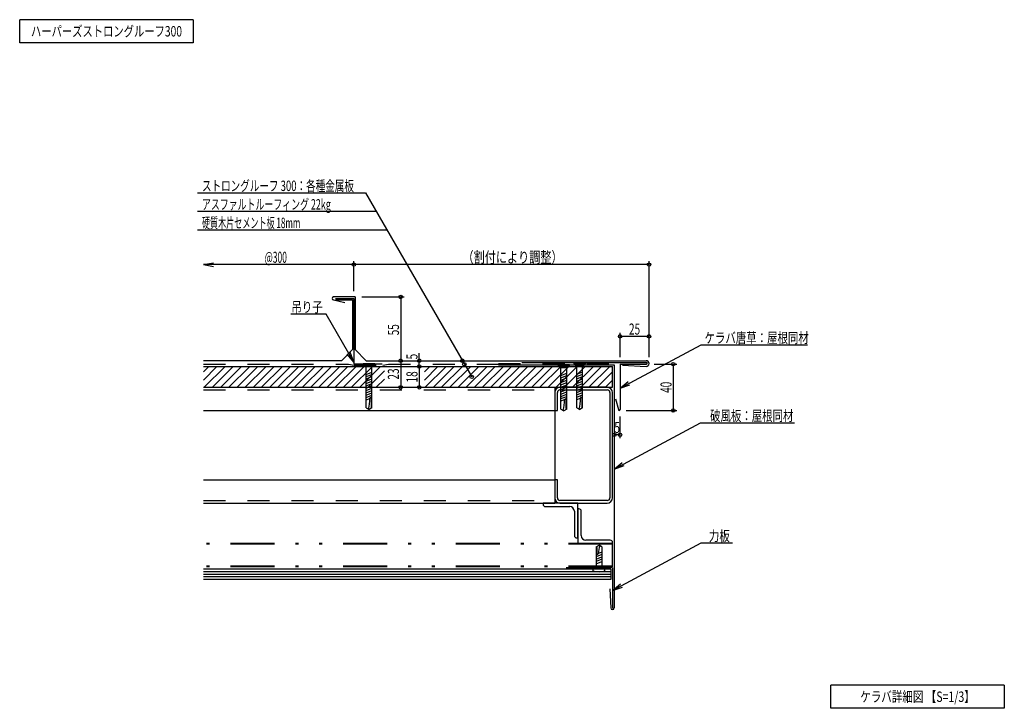
# Model space of a CAD drawing. Extents: x 14 to 865, y 21 to 616.
import ezdxf
from ezdxf.enums import TextEntityAlignment as Align

# ---------------------------------------------------------------- set-up
doc = ezdxf.new("R2010")
doc.units = 0
doc.header["$LTSCALE"] = 3
doc.header["$MEASUREMENT"] = 0
doc.linetypes.add('DASHED', pattern=[12.7, 6.35, -6.35])
doc.linetypes.add('DIVIDE', pattern=[32.45, 12.7, -6, 0.875, -6, 0.875, -6])
doc.styles.add('FontTableH_0', font='MS Gothic.ttf')

msp = doc.modelspace()

# ---------------------------------------------------------------- linework, layer by layer
at = {"color": 4, "linetype": 'Continuous'}
for p, q in [((14.14, 595.86), (14.14, 615.86)), ((164.14, 615.86), (14.14, 615.86)), ((164.14, 615.86), (164.14, 595.86)), ((164.14, 595.86), (14.14, 595.86)), ((167.83, 466.4), (312.83, 466.4)), ((312.83, 466.4), (404.63, 307.4)), ((167.83, 450.4), (322.07, 450.4)), ((167.83, 434.4), (331.3, 434.4)), ((172.83, 404.4), (181.69, 405.97)), ((302.83, 404.4), (172.83, 404.4)), ((172.83, 404.4), (181.69, 402.84)), ((302.83, 381.4), (302.83, 407.4)), ((557.83, 404.4), (302.83, 404.4)), ((557.83, 324.4), (557.83, 407.4)), ((287.08, 375.2), (302.83, 375.2)), ((302.83, 375.2), (302.83, 318.6)), ((309.83, 376.4), (346.33, 376.4)), ((343.33, 376.4), (343.33, 321.4)), ((278.89, 361.7), (248.5, 361.7)), ((302.83, 320.24), (278.89, 361.7)), ((532.83, 324.4), (532.83, 345.4)), ((557.83, 342.4), (532.83, 342.4)), ((532.83, 297.6), (602.83, 335.13)), ((602.83, 335.13), (694.62, 335.13)), ((302.83, 320.24), (297.04, 327.14)), ((302.83, 320.24), (299.75, 328.7)), ((359.33, 316.4), (359.33, 327.8)), ((302.83, 318.6), (327.23, 318.6)), ((343.33, 321.4), (343.33, 298.4)), ((359.33, 316.4), (359.33, 298.4)), ((562.23, 318.4), (581.83, 318.4)), ((578.83, 318.4), (578.83, 278.4)), ((532.83, 297.6), (539.72, 303.39)), ((532.83, 297.6), (541.29, 300.68)), ((532.83, 254.4), (532.83, 273.11)), ((538.12, 278.4), (581.83, 278.4)), ((527.83, 227.75), (602.28, 267.85)), ((602.28, 267.85), (683.42, 267.85)), ((532.83, 257.4), (527.83, 257.4)), ((527.83, 227.75), (534.72, 233.54)), ((527.83, 227.75), (536.29, 230.83)), ((526.33, 122.81), (602.83, 164.09)), ((602.83, 164.09), (629.92, 164.09)), ((526.33, 122.81), (533.22, 128.59)), ((526.33, 122.81), (534.79, 125.89)), ((714.79, 21.21), (714.79, 41.21)), ((864.79, 41.21), (714.79, 41.21)), ((864.79, 41.21), (864.79, 21.21)), ((864.79, 21.21), (714.79, 21.21))]:
    msp.add_line(p, q, dxfattribs=at)
at = {"color": 2, "linetype": 'Continuous'}
for p, q in [((304.03, 376.4), (285.23, 376.4)), ((304.03, 376.4), (304.03, 330.95)), ((285.23, 374), (294.95, 371.65)), ((287.08, 374), (301.63, 374)), ((301.63, 374), (301.63, 330.95)), ((301.63, 330.95), (292.08, 321.4)), ((304.03, 330.95), (313.58, 321.4)), ((292.08, 321.4), (172.83, 321.4)), ((313.58, 321.4), (555.33, 321.4)), ((427.83, 317.9), (527.83, 317.9)), ((447.83, 319.9), (555.58, 319.9)), ((527.83, 317.9), (527.83, 107.9)), ((532.83, 318.4), (532.83, 279.11)), ((532.83, 318.4), (555.58, 318.4)), ((534.83, 317.4), (555.33, 316.4)), ((528.83, 288.4), (531.33, 279.15)), ((526.33, 142.4), (486.33, 142.4)), ((526.33, 142.4), (526.33, 107.4)), ((523.97, 124.38), (524.83, 107.9))]:
    msp.add_line(p, q, dxfattribs=at)
at = {"color": 6, "linetype": 'DASHED'}
for p, q in [((172.83, 318.4), (298.13, 318.4)), ((298.13, 318.4), (303.13, 317.4)), ((303.13, 317.4), (327.83, 317.4)), ((327.83, 317.4), (332.83, 318.4)), ((332.83, 318.4), (427.83, 318.4)), ((427.83, 318.9), (526.33, 318.9)), ((172.83, 296.1), (476.33, 296.1)), ((172.83, 200.7), (476.33, 200.7))]:
    msp.add_line(p, q, dxfattribs=at)
at = {"color": 7, "linetype": 'Continuous'}
for p, q in [((184.57, 316.4), (172.83, 304.66)), ((177.5, 316.4), (172.83, 311.73)), ((191.64, 316.4), (173.64, 298.4)), ((198.71, 316.4), (180.71, 298.4)), ((205.78, 316.4), (187.78, 298.4)), ((212.85, 316.4), (194.85, 298.4)), ((219.93, 316.4), (201.93, 298.4)), ((227, 316.4), (209, 298.4)), ((234.07, 316.4), (216.07, 298.4)), ((241.14, 316.4), (223.14, 298.4)), ((248.21, 316.4), (230.21, 298.4)), ((255.28, 316.4), (237.28, 298.4)), ((262.35, 316.4), (244.35, 298.4)), ((269.42, 316.4), (251.42, 298.4)), ((276.49, 316.4), (258.49, 298.4)), ((283.57, 316.4), (265.57, 298.4)), ((290.64, 316.4), (272.64, 298.4)), ((297.71, 316.4), (279.71, 298.4)), ((304.78, 316.4), (286.78, 298.4)), ((311.85, 316.4), (293.85, 298.4)), ((318.92, 316.4), (300.92, 298.4)), ((325.99, 316.4), (307.99, 298.4)), ((311.01, 319.1), (311.01, 318.6)), ((311.01, 319.1), (321.01, 319.1)), ((311.01, 318.6), (313.51, 316.6)), ((311.01, 318.6), (321.01, 318.6)), ((313.51, 280.6), (313.51, 316.6)), ((313.51, 316.6), (318.51, 316.6)), ((318.51, 316.6), (321.01, 318.6)), ((318.51, 280.6), (318.51, 316.6)), ((321.01, 319.1), (321.01, 318.6)), ((375.49, 316.4), (363.8, 304.71)), ((368.42, 316.4), (363.8, 311.78)), ((382.56, 316.4), (364.56, 298.4)), ((389.63, 316.4), (371.63, 298.4)), ((396.7, 316.4), (378.7, 298.4)), ((403.77, 316.4), (385.77, 298.4)), ((410.84, 316.4), (392.84, 298.4)), ((417.92, 316.4), (399.92, 298.4)), ((424.99, 316.4), (406.99, 298.4)), ((432.06, 316.4), (414.06, 298.4)), ((439.13, 316.4), (421.13, 298.4)), ((446.2, 316.4), (428.2, 298.4)), ((453.27, 316.4), (435.27, 298.4)), ((460.34, 316.4), (442.34, 298.4)), ((467.41, 316.4), (449.41, 298.4)), ((474.48, 316.4), (456.48, 298.4)), ((481.56, 316.4), (463.56, 298.4)), ((488.63, 316.4), (470.63, 298.4)), ((495.7, 316.4), (477.7, 298.4)), ((479.28, 318.1), (479.28, 317.6)), ((479.28, 318.1), (489.28, 318.1)), ((479.28, 317.6), (481.78, 315.6)), ((479.28, 317.6), (489.28, 317.6)), ((481.78, 279.6), (481.78, 315.6)), ((481.78, 315.6), (486.78, 315.6)), ((502.77, 316.4), (484.77, 298.4)), ((486.78, 315.6), (489.28, 317.6)), ((486.78, 279.6), (486.78, 315.6)), ((489.28, 318.1), (489.28, 317.6)), ((509.84, 316.4), (491.84, 298.4)), ((493.01, 319.3), (493.01, 318.8)), ((493.01, 319.3), (503.01, 319.3)), ((493.01, 318.8), (495.51, 316.8)), ((493.01, 318.8), (503.01, 318.8)), ((495.51, 280.8), (495.51, 316.8)), ((495.51, 316.8), (500.51, 316.8)), ((516.91, 316.4), (498.91, 298.4)), ((500.51, 316.8), (503.01, 318.8)), ((500.51, 280.8), (500.51, 316.8)), ((503.01, 319.3), (503.01, 318.8)), ((523.98, 316.4), (505.98, 298.4)), ((313.51, 309.6), (318.51, 311.6)), ((313.51, 307.6), (318.51, 309.6)), ((313.51, 305.6), (318.51, 307.6)), ((329.22, 312.56), (315.06, 298.4)), ((481.78, 308.6), (486.78, 310.6)), ((481.78, 306.6), (486.78, 308.6)), ((481.78, 304.6), (486.78, 306.6)), ((495.51, 309.8), (500.51, 311.8)), ((495.51, 307.8), (500.51, 309.8)), ((495.51, 305.8), (500.51, 307.8)), ((526.33, 311.68), (513.05, 298.4)), ((313.51, 303.6), (318.51, 305.6)), ((313.51, 301.6), (318.51, 303.6)), ((313.51, 299.6), (318.51, 301.6)), ((313.51, 297.6), (318.51, 299.6)), ((329.22, 305.49), (322.13, 298.4)), ((481.78, 302.6), (486.78, 304.6)), ((481.78, 300.6), (486.78, 302.6)), ((481.78, 298.6), (486.78, 300.6)), ((481.78, 296.6), (486.78, 298.6)), ((495.51, 303.8), (500.51, 305.8)), ((495.51, 301.8), (500.51, 303.8)), ((495.51, 299.8), (500.51, 301.8)), ((495.51, 297.8), (500.51, 299.8)), ((495.51, 295.8), (500.51, 297.8)), ((526.33, 304.61), (520.12, 298.4)), ((313.51, 295.6), (318.51, 297.6)), ((313.51, 293.6), (318.51, 295.6)), ((313.51, 291.6), (318.51, 293.6)), ((313.51, 289.6), (318.51, 291.6)), ((316.51, 288.8), (317.56, 289.85)), ((318.01, 289.4), (317.56, 289.85)), ((318.01, 289.4), (318.51, 289.6)), ((318.01, 281.1), (318.01, 289.4)), ((481.78, 294.6), (486.78, 296.6)), ((481.78, 292.6), (486.78, 294.6)), ((481.78, 290.6), (486.78, 292.6)), ((481.78, 288.6), (486.78, 290.6)), ((495.51, 293.8), (500.51, 295.8)), ((495.51, 291.8), (500.51, 293.8)), ((495.51, 289.8), (500.51, 291.8)), ((498.51, 289), (499.56, 290.05)), ((500.01, 289.6), (499.56, 290.05)), ((500.01, 289.6), (500.51, 289.8)), ((500.01, 281.3), (500.01, 289.6)), ((313.51, 287.6), (316.51, 288.8)), ((318.51, 280.6), (318.01, 281.1)), ((481.78, 286.6), (484.78, 287.8)), ((484.78, 287.8), (485.83, 288.85)), ((486.28, 288.4), (485.83, 288.85)), ((486.28, 288.4), (486.78, 288.6)), ((486.28, 280.1), (486.28, 288.4)), ((495.51, 287.8), (498.51, 289)), ((495.51, 280.8), (498.01, 279.3)), ((500.51, 280.8), (498.01, 279.3)), ((500.51, 280.8), (500.01, 281.3)), ((313.51, 280.6), (316.01, 279.1)), ((318.51, 280.6), (316.01, 279.1)), ((481.78, 279.6), (484.28, 278.1)), ((486.78, 279.6), (484.28, 278.1)), ((486.78, 279.6), (486.28, 280.1)), ((512.21, 160.54), (514.71, 162.04)), ((517.21, 160.54), (514.71, 162.04)), ((512.21, 160.54), (512.21, 142.04)), ((512.21, 160.54), (512.71, 160.04)), ((512.71, 154.24), (512.21, 154.04)), ((517.21, 154.04), (512.21, 152.04)), ((512.71, 160.04), (512.71, 154.24)), ((512.71, 154.24), (513.16, 153.79)), ((514.21, 154.84), (513.16, 153.79)), ((517.21, 156.04), (514.21, 154.84)), ((517.21, 160.54), (517.21, 142.04)), ((512.21, 150.04), (517.21, 152.04)), ((517.21, 150.04), (512.21, 148.04)), ((512.21, 146.04), (517.21, 148.04)), ((524.83, 139.15), (172.83, 139.15)), ((524.83, 136.9), (172.83, 136.9)), ((509.71, 140.04), (509.71, 142.04)), ((519.71, 142.04), (509.71, 142.04)), ((519.71, 140.04), (519.71, 142.04)), ((524.83, 134.65), (172.83, 134.65))]:
    msp.add_line(p, q, dxfattribs=at)
at = {"color": 3, "linetype": 'Continuous'}
for p, q in [((172.83, 316.4), (526.33, 316.4)), ((526.33, 298.4), (526.33, 316.4)), ((172.83, 298.4), (526.33, 298.4)), ((524.83, 141.4), (172.83, 141.4)), ((524.83, 141.4), (524.83, 132.4)), ((524.83, 132.4), (172.83, 132.4))]:
    msp.add_line(p, q, dxfattribs=at)
at = {"color": 6, "linetype": 'Continuous'}
for p, q in [((476.33, 298.4), (476.33, 198.4)), ((521.73, 298.4), (480.93, 298.4)), ((476.33, 293.8), (476.33, 278.4)), ((478.63, 278.4), (478.63, 293.8)), ((480.93, 296.1), (521.73, 296.1)), ((524.03, 293.8), (524.03, 203)), ((526.33, 203), (526.33, 293.8)), ((172.83, 278.4), (476.33, 278.4)), ((476.33, 278.4), (478.63, 278.4)), ((172.83, 218.4), (476.33, 218.4)), ((478.63, 218.4), (476.33, 218.4)), ((476.33, 218.4), (476.33, 203)), ((478.63, 203), (478.63, 218.4)), ((172.83, 198.4), (476.33, 198.4)), ((496.33, 198.4), (466.33, 198.4)), ((466.33, 198.4), (466.33, 197.4)), ((521.73, 200.7), (480.93, 200.7)), ((480.93, 198.4), (521.73, 198.4)), ((496.33, 168.4), (496.33, 198.4)), ((468.33, 195.4), (489.33, 195.4)), ((493.33, 191.4), (493.33, 170.4)), ((497.33, 193.4), (496.33, 193.4)), ((496.33, 193.4), (496.33, 163.4)), ((499.33, 170.4), (499.33, 191.4)), ((495.33, 168.4), (496.33, 168.4)), ((496.33, 163.4), (526.33, 163.4)), ((524.33, 166.4), (503.33, 166.4)), ((526.33, 163.4), (526.33, 164.4))]:
    msp.add_line(p, q, dxfattribs=at)
at = {"color": 4, "linetype": 'DIVIDE'}
for p, q in [((526.33, 163.4), (172.83, 163.4)), ((526.33, 162.9), (172.83, 162.9)), ((526.33, 143.4), (526.33, 163.4)), ((526.33, 143.9), (172.83, 143.9)), ((526.33, 143.4), (172.83, 143.4))]:
    msp.add_line(p, q, dxfattribs=at)
at = {"color": 4, "linetype": 'Continuous'}
for centre in [(302.83, 404.4), (302.83, 404.4), (557.83, 404.4), (343.33, 376.4), (532.83, 342.4), (557.83, 342.4), (343.33, 321.4), (343.33, 321.4), (359.33, 321.4), (359.33, 316.4), (359.33, 316.4), (396.55, 321.4), (398.28, 318.4), (578.83, 318.4), (404.63, 307.4), (343.33, 298.4), (359.33, 298.4), (578.83, 278.4), (527.83, 257.4), (532.83, 257.4)]:
    msp.add_circle(centre, 1.5, dxfattribs=at)
at = {"color": 2, "linetype": 'Continuous'}
for centre, radius, start, end in [((285.23, 375.2), 1.2, 90, 270), ((555.33, 318.9), 2.5, 270, 90), ((555.58, 319.15), 0.75, 269.99999, 89.99999), ((532.08, 279.15), 0.75, 180, 0), ((526.33, 107.9), 1.5, 180, 0)]:
    msp.add_arc(centre, radius, start, end, dxfattribs=at)
at = {"color": 6, "linetype": 'Continuous'}
for centre, radius, start, end in [((480.93, 293.8), 4.6, 90, 180), ((521.73, 293.8), 4.6, 0, 90), ((480.93, 293.8), 2.3, 90, 180), ((521.73, 293.8), 2.3, 0, 90), ((468.33, 197.4), 2, 180, 270), ((480.93, 203), 4.6, 180, 270), ((480.93, 203), 2.3, 180, 270), ((521.73, 203), 2.3, 270, 0), ((521.73, 203), 4.6, 270, 0), ((489.33, 191.4), 4, 0, 90), ((497.33, 191.4), 2, 0, 90), ((495.33, 170.4), 2, 180, 270), ((503.33, 170.4), 4, 180, 270), ((524.33, 164.4), 2, 0, 90)]:
    msp.add_arc(centre, radius, start, end, dxfattribs=at)
at = {"color": 7, "linetype": 'Continuous'}
for centre, radius, start, end in [((286.55, 287.24), 30, 344.86279, 2.9923), ((454.82, 286.24), 30, 344.86279, 2.9923), ((468.55, 287.44), 30, 344.86279, 2.9923), ((534.2, 155.47), 20, 161.71563, 181.79173), ((514.71, 152.04), 13, 247.38014, 292.61986)]:
    msp.add_arc(centre, radius, start, end, dxfattribs=at)

# ---------------------------------------------------------------- texts
at = {"color": 7, "style": 'FontTableH_0', "width": 0.7695}
for s, height, p, p2 in [('ハーパーズストロングルーフ300', 9, (23.89, 601.36), (154.39, 601.36)), ('ストロングルーフ 300：各種金属板', 9, (171.6, 467.9), (302.9, 467.9)), ('アスファルトルーフィング 22kg', 9, (171.6, 451.9), (282.91, 451.9)), ('硬質木片セメント板 18mm', 9, (171.6, 435.9), (256.62, 435.9)), ('（割付により調整）', 9.6, (396.73, 405.9), (483.13, 405.9)), ('@300', 9.6, (225.83, 405.9), (245.03, 405.9)), ('吊り子', 9, (248.89, 363.21), (275.89, 363.21)), ('25', 9.6, (540.53, 343.9), (550.13, 343.9)), ('ケラバ唐草：屋根同材', 9, (605.83, 336.63), (695.83, 336.63)), ('破風板：屋根同材', 9, (610.58, 269.35), (682.58, 269.35)), ('5', 9.6, (527.93, 258.9), (532.73, 258.9)), ('力板', 9, (609.61, 165.59), (627.61, 165.59)), ('ケラバ詳細図 【S=1/3】', 9, (740.29, 26.71), (839.29, 26.71))]:
    msp.add_text(s, height=height, dxfattribs=at).set_placement(p, p2, align=Align.FIT)
for s, p, p2 in [('55', (341.83, 343.28), (341.83, 352.88)), ('5', (357.83, 322.5), (357.83, 327.3)), ('23', (341.83, 305.1), (341.83, 314.7)), ('18', (357.83, 302.6), (357.83, 312.2)), ('40', (577.33, 293.6), (577.33, 303.2))]:
    msp.add_text(s, height=9.6, rotation=89.99998, dxfattribs=at).set_placement(p, p2, align=Align.FIT)

doc.saveas('drawing.dxf')
